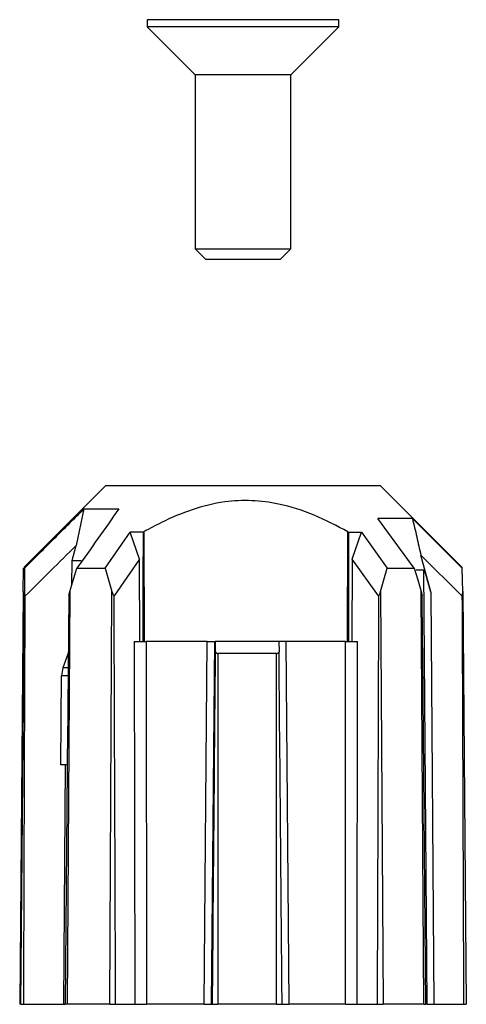
# Model space of a CAD drawing. Units: millimetres. Extents: x 10 to 416, y 10 to 287.
# Drawn here: x 329 to 348, y 165 to 206 of the extents above; entities that cross this region are included whole.
import ezdxf

# ---------------------------------------------------------------- set-up
doc = ezdxf.new("R2010")
doc.units = ezdxf.units.MM

msp = doc.modelspace()

# ---------------------------------------------------------------- linework, layer by layer
at = {"color": 7, "linetype": 'Continuous', "lineweight": 25}
for p, q in [((334.445, 206.228), (334.445, 205.928)), ((342.445, 206.228), (334.445, 206.228)), ((342.445, 205.928), (342.445, 206.228)), ((334.445, 205.928), (336.445, 203.928)), ((342.445, 205.928), (334.445, 205.928)), ((340.445, 203.928), (342.445, 205.928)), ((336.445, 203.928), (336.445, 196.657)), ((340.445, 203.928), (336.445, 203.928)), ((340.445, 196.657), (340.445, 203.928)), ((336.445, 196.657), (336.875, 196.228)), ((336.445, 196.657), (340.445, 196.657)), ((340.016, 196.228), (340.445, 196.657)), ((336.875, 196.228), (338.747, 196.228)), ((338.747, 196.228), (340.016, 196.228)), ((332.695, 186.758), (329.288, 183.351)), ((344.195, 186.758), (332.695, 186.758)), ((347.603, 183.351), (344.195, 186.758)), ((331.799, 185.8), (331.471, 184.268)), ((345.604, 183.319), (344.086, 185.396)), ((345.527, 185.396), (347.612, 183.319)), ((332.684, 183.319), (333.724, 184.83)), ((334.125, 183.698), (333.724, 184.83)), ((334.282, 184.83), (334.299, 184.84)), ((334.299, 184.84), (334.316, 180.258)), ((342.815, 180.258), (342.831, 184.84)), ((342.831, 184.84), (342.848, 184.83)), ((343.001, 183.698), (343.391, 184.83)), ((343.391, 184.83), (344.471, 183.319)), ((331.3, 183.637), (331.471, 184.268)), ((346.304, 182.288), (345.878, 183.863)), ((347.597, 182.16), (345.878, 183.863)), ((331.293, 182.618), (331.3, 183.637)), ((331.3, 183.637), (331.678, 183.637)), ((334.125, 183.698), (333.058, 182.16)), ((334.129, 180.258), (334.125, 183.698)), ((343.001, 183.698), (342.998, 180.258)), ((344.109, 182.16), (343.001, 183.698)), ((329.262, 182.35), (329.278, 183.319)), ((329.309, 183.319), (329.308, 182.35)), ((331.211, 182.35), (331.507, 183.319)), ((331.507, 183.319), (332.684, 183.319)), ((332.684, 183.319), (332.969, 182.35)), ((344.198, 182.35), (344.471, 183.319)), ((344.471, 183.319), (345.604, 183.319)), ((346.008, 183.233), (345.689, 183.233)), ((346.14, 165.108), (346.008, 183.233)), ((347.612, 183.319), (347.6, 183.348)), ((329.262, 182.35), (329.112, 165.108)), ((329.158, 165.108), (329.308, 182.35)), ((331.211, 182.35), (331.098, 165.108)), ((332.873, 165.108), (332.969, 182.35)), ((344.198, 182.35), (344.298, 165.108)), ((346.007, 165.108), (345.89, 182.35)), ((346.429, 165.108), (346.304, 182.288)), ((347.628, 182.35), (347.779, 165.108)), ((333.901, 180.258), (333.923, 165.108)), ((334.399, 180.258), (334.416, 165.108)), ((336.942, 180.258), (334.399, 180.258)), ((336.817, 165.108), (336.942, 180.258)), ((337.134, 165.108), (337.264, 180.258)), ((337.264, 180.258), (337.282, 180.258)), ((337.282, 180.258), (337.283, 179.835)), ((339.942, 180.258), (337.282, 180.258)), ((339.942, 180.258), (339.95, 179.835)), ((340.231, 180.258), (340.36, 165.108)), ((342.735, 180.258), (340.231, 180.258)), ((342.724, 165.108), (342.735, 180.258)), ((343.22, 165.108), (343.235, 180.258)), ((331.145, 179.77), (330.92, 179.158)), ((337.396, 179.758), (337.388, 165.108)), ((339.839, 179.758), (337.396, 179.758)), ((339.852, 165.108), (339.839, 179.758)), ((346.085, 165.108), (345.955, 179.596)), ((330.92, 179.158), (330.859, 178.825)), ((330.832, 175.108), (330.859, 178.825)), ((331.116, 176.602), (331.012, 165.108)), ((331.102, 175.108), (330.832, 175.108)), ((331.006, 175.108), (330.939, 165.108)), ((329.158, 165.108), (329.112, 165.108)), ((329.158, 165.108), (329.283, 165.108)), ((329.283, 165.108), (330.939, 165.108)), ((330.939, 165.108), (331.012, 165.108)), ((331.098, 165.108), (331.012, 165.108)), ((332.873, 165.108), (331.098, 165.108)), ((332.873, 165.108), (333.122, 165.108)), ((333.122, 165.108), (333.923, 165.108)), ((336.817, 165.108), (334.416, 165.108)), ((337.134, 165.108), (337.156, 165.108)), ((337.156, 165.108), (337.388, 165.108)), ((339.852, 165.108), (337.388, 165.108)), ((339.852, 165.108), (340.08, 165.108)), ((342.724, 165.108), (340.36, 165.108)), ((343.22, 165.108), (344.051, 165.108)), ((344.051, 165.108), (344.298, 165.108)), ((346.007, 165.108), (344.298, 165.108)), ((346.007, 165.108), (346.085, 165.108)), ((346.14, 165.108), (346.085, 165.108)), ((346.429, 165.108), (347.663, 165.108)), ((347.663, 165.108), (347.779, 165.108))]:
    msp.add_line(p, q, dxfattribs=at)
at = {"color": 8, "linetype": 'Continuous', "lineweight": 25}
for p, q in [((331.113, 179.158), (330.92, 179.158)), ((331.114, 178.825), (330.859, 178.825))]:
    msp.add_line(p, q, dxfattribs=at)
at = {"color": 7, "linetype": 'Continuous', "lineweight": 25, "flags": 128}
for points in [[(331.799, 185.8), (331.878, 185.8), (331.987, 185.8), (332.127, 185.8), (332.297, 185.8), (332.496, 185.8), (332.723, 185.8), (332.977, 185.8), (333.257, 185.8)], [(345.527, 185.396), (345.463, 185.396), (345.365, 185.396), (345.232, 185.396), (345.066, 185.396), (344.867, 185.396), (344.637, 185.396), (344.376, 185.396), (344.086, 185.396)], [(334.282, 184.83), (334.21, 184.83), (334.139, 184.83), (334.068, 184.83), (333.998, 184.83), (333.929, 184.83), (333.86, 184.83), (333.792, 184.83), (333.724, 184.83)], [(342.848, 184.83), (342.918, 184.83), (342.987, 184.83), (343.056, 184.83), (343.124, 184.83), (343.192, 184.83), (343.259, 184.83), (343.325, 184.83), (343.391, 184.83)], [(345.604, 183.319), (345.747, 182.834), (345.89, 182.35)], [(347.628, 182.35), (347.62, 182.834), (347.612, 183.319)], [(345.955, 179.596), (345.947, 180.412), (345.932, 182.16)]]:
    msp.add_lwpolyline(points, dxfattribs=at)
at = {"color": 7, "linetype": 'Continuous', "lineweight": 25}
for centre, major_axis, ratio, start_param, end_param in [((337.393, 180.03), (-0.004, 0.272), 0.588107, 2.360122, 3.132263), ((339.836, 180.03), (-0.005, 0.272), 0.58808, 3.131036, 3.903177)]:
    msp.add_ellipse(centre, major_axis=major_axis, ratio=ratio, start_param=start_param, end_param=end_param, dxfattribs=at)
for points, knots in [([(342.831, 184.84), (342.368, 185.084), (341.444, 185.57), (340.083, 186.012), (338.813, 186.174), (337.589, 186.116), (336.314, 185.795), (335.197, 185.326), (334.543, 184.972), (334.299, 184.84)], [0, 0, 0, 0, 0.173861, 0.347173, 0.472645, 0.598069, 0.752619, 0.907601, 1, 1, 1, 1]), ([(329.309, 183.319), (329.724, 183.732), (330.554, 184.56), (331.384, 185.387), (331.799, 185.8)], [0, 0, 0, 0, 0.5, 1, 1, 1, 1]), ([(333.257, 185.8), (332.965, 185.387), (332.381, 184.56), (331.799, 183.732), (331.507, 183.319)], [0, 0, 0, 0, 0.5, 1, 1, 1, 1]), ([(345.527, 185.396), (345.587, 185.141), (345.708, 184.63), (345.822, 184.119), (345.878, 183.863)], [0, 0, 0, 0, 0.499977, 1, 1, 1, 1]), ([(334.273, 180.258), (334.273, 180.591), (334.276, 182.115), (334.279, 183.64), (334.282, 184.83)], [0, 0, 0, 0, 0.218708, 1, 1, 1, 1]), ([(342.848, 184.83), (342.849, 184.497), (342.853, 182.973), (342.856, 181.449), (342.858, 180.258)], [0, 0, 0, 0, 0.218708, 1, 1, 1, 1]), ([(331.471, 184.268), (331.116, 183.917), (330.406, 183.215), (329.697, 182.512), (329.343, 182.16)], [0, 0, 0, 0, 0.5, 1, 1, 1, 1]), ([(329.291, 183.348), (329.292, 183.351), (329.298, 183.368), (329.304, 183.341), (329.309, 183.319)], [0, 0, 0, 0, 0.173805, 1, 1, 1, 1]), ([(346.304, 182.288), (346.251, 182.482), (346.179, 182.743), (346.093, 183.022), (346.056, 183.132), (346.035, 183.188), (346.02, 183.22), (346.012, 183.231), (346.009, 183.232), (346.008, 183.233)], [0, 0, 0, 0, 0.568413, 0.765969, 0.841036, 0.923213, 0.956327, 0.984306, 1, 1, 1, 1]), ([(329.308, 182.35), (329.309, 182.301), (329.311, 182.234), (329.336, 182.176), (329.343, 182.16)], [0, 0, 0, 0, 0.7302, 1, 1, 1, 1]), ([(331.167, 182.16), (331.171, 182.188), (331.18, 182.247), (331.2, 182.314), (331.211, 182.35)], [0, 0, 0, 0, 0.4603476, 1, 1, 1, 1]), ([(332.969, 182.35), (332.984, 182.301), (333.005, 182.234), (333.047, 182.176), (333.058, 182.16)], [0, 0, 0, 0, 0.730204, 1, 1, 1, 1]), ([(344.109, 182.16), (344.127, 182.188), (344.167, 182.247), (344.187, 182.314), (344.198, 182.35)], [0, 0, 0, 0, 0.46036, 1, 1, 1, 1]), ([(345.89, 182.35), (345.904, 182.301), (345.923, 182.234), (345.93, 182.176), (345.932, 182.16)], [0, 0, 0, 0, 0.7302036, 1, 1, 1, 1]), ([(347.597, 182.16), (347.607, 182.188), (347.628, 182.247), (347.628, 182.314), (347.628, 182.35)], [0, 0, 0, 0, 0.46036, 1, 1, 1, 1]), ([(329.283, 165.108), (329.283, 165.293), (329.286, 166.22), (329.298, 170.111), (329.316, 175.61), (329.335, 180.367), (329.343, 182.16)], [0, 0, 0, 0, 0.032601, 0.163006, 0.684625, 1, 1, 1, 1]), ([(331.167, 182.16), (331.166, 182.065), (331.161, 181.592), (331.144, 179.74), (331.128, 177.981), (331.116, 176.602)], [0, 0, 0, 0, 0.051051, 0.255253, 1, 1, 1, 1]), ([(333.122, 165.108), (333.121, 165.293), (333.118, 166.22), (333.102, 170.111), (333.081, 175.61), (333.064, 180.367), (333.058, 182.16)], [0, 0, 0, 0, 0.032601, 0.163006, 0.684625, 1, 1, 1, 1]), ([(344.109, 182.16), (344.109, 182.065), (344.108, 181.592), (344.102, 179.606), (344.084, 174.017), (344.065, 168.806), (344.051, 165.108)], [0, 0, 0, 0, 0.016641, 0.083206, 0.349464, 1, 1, 1, 1]), ([(347.597, 182.16), (347.598, 182.065), (347.6, 181.592), (347.609, 179.606), (347.632, 174.017), (347.65, 168.806), (347.663, 165.108)], [0, 0, 0, 0, 0.016641, 0.083206, 0.349464, 1, 1, 1, 1]), ([(333.901, 180.258), (333.936, 180.258), (334.004, 180.258), (334.137, 180.258), (334.275, 180.258), (334.357, 180.258), (334.399, 180.258)], [0, 0, 0, 0, 0.248803, 0.497607, 0.746403, 1, 1, 1, 1]), ([(336.942, 180.258), (336.986, 180.258), (337.073, 180.258), (337.173, 180.258), (337.232, 180.258), (337.24, 180.258), (337.241, 180.258)], [0, 0, 0, 0, 0.3227, 0.6454, 0.968092, 1, 1, 1, 1]), ([(340.231, 180.258), (340.188, 180.258), (340.102, 180.258), (340.005, 180.258), (339.95, 180.258), (339.943, 180.258), (339.942, 180.258)], [0, 0, 0, 0, 0.3183484, 0.6366972, 0.9550375, 1, 1, 1, 1]), ([(342.735, 180.258), (342.775, 180.258), (342.855, 180.258), (342.992, 180.258), (343.127, 180.258), (343.199, 180.258), (343.235, 180.258)], [0, 0, 0, 0, 0.2488, 0.4976, 0.746394, 1, 1, 1, 1]), ([(337.283, 179.835), (337.283, 179.728), (337.278, 179.194), (337.258, 176.948), (337.217, 172.145), (337.179, 167.771), (337.156, 165.108)], [0, 0, 0, 0, 0.021787, 0.108935, 0.457528, 1, 1, 1, 1]), ([(340.08, 165.108), (340.078, 165.293), (340.07, 166.22), (340.036, 170.111), (339.994, 174.835), (339.959, 178.818), (339.95, 179.835)], [0, 0, 0, 0, 0.037747, 0.188735, 0.792689, 1, 1, 1, 1]), ([(333.923, 165.108), (333.957, 165.108), (334.026, 165.108), (334.159, 165.108), (334.295, 165.108), (334.376, 165.108), (334.416, 165.108)], [0, 0, 0, 0, 0.251175, 0.50235, 0.753516, 1, 1, 1, 1]), ([(336.817, 165.108), (336.86, 165.108), (336.947, 165.108), (337.049, 165.108), (337.119, 165.108), (337.129, 165.108), (337.134, 165.108)], [0, 0, 0, 0, 0.251172, 0.502344, 0.753509, 1, 1, 1, 1]), ([(340.058, 165.108), (340.062, 165.108), (340.069, 165.108), (340.136, 165.108), (340.234, 165.108), (340.319, 165.108), (340.36, 165.108)], [0, 0, 0, 0, 0.251175, 0.502349, 0.753516, 1, 1, 1, 1]), ([(342.724, 165.108), (342.764, 165.108), (342.845, 165.108), (342.982, 165.108), (343.115, 165.108), (343.185, 165.108), (343.22, 165.108)], [0, 0, 0, 0, 0.251172, 0.502344, 0.753509, 1, 1, 1, 1]), ([(346.14, 165.108), (346.15, 165.108), (346.17, 165.108), (346.238, 165.108), (346.327, 165.108), (346.394, 165.108), (346.429, 165.108)], [0, 0, 0, 0, 0.24938, 0.49876, 0.748134, 1, 1, 1, 1])]:
    msp.add_open_spline(points, degree=3, knots=knots, dxfattribs=at)

doc.saveas('drawing.dxf')
